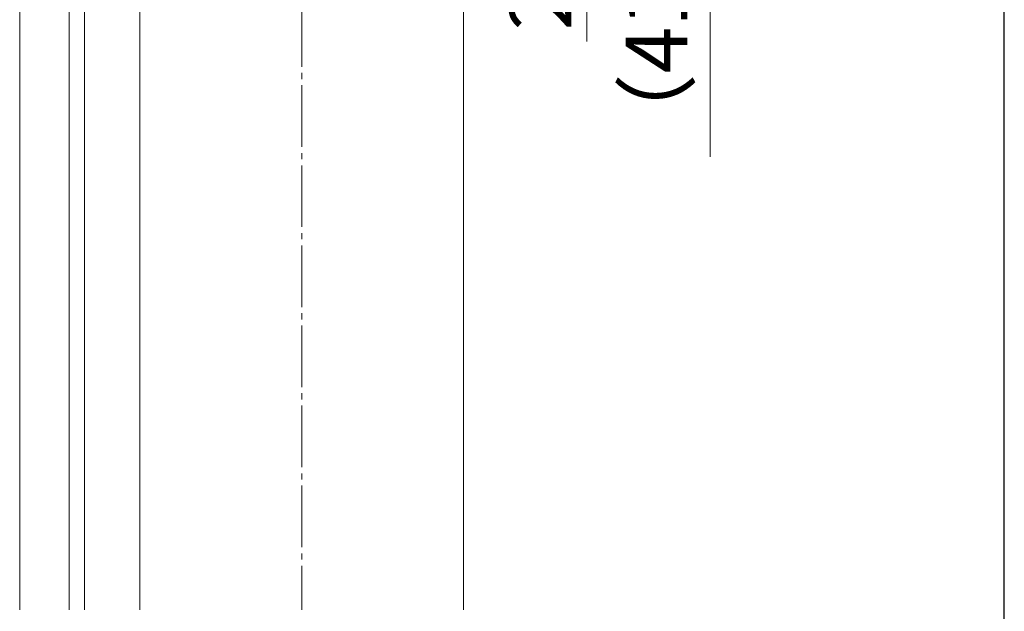
# Model space of a CAD drawing. Extents: x 175 to 1925, y 210 to 2813.
# Drawn here: x 1605 to 1925, y 1831 to 2024 of the extents above; entities that cross this region are included whole.
import ezdxf

# ---------------------------------------------------------------- set-up
doc = ezdxf.new("R2010")
doc.units = 0
doc.linetypes.add('YCENTER_1', pattern=[13, 10, -1, 1, -1])
for name, color, linetype, lineweight in [('YKK_12', 2, 'CONTINUOUS', 13), ('YKK_D', 6, 'CONTINUOUS', 13), ('YKK_ZWAK', 7, 'CONTINUOUS', 30), ('YSS_K', 3, 'CONTINUOUS', 13)]:
    doc.layers.add(name, color=color, linetype=linetype, lineweight=lineweight)
doc.styles.add('text-b', font='txt')

msp = doc.modelspace()

# ---------------------------------------------------------------- linework, layer by layer
at = {"layer": 'YKK_12', "linetype": 'YCENTER_1', "ltscale": 2}
msp.add_line((1697, 2652.3), (1697, 1832), dxfattribs=at)
at = {"layer": 'YKK_D'}
for p, q in [((1789.5, 2057), (1789.5, 2016.56)), ((1829.5, 2041), (1829.5, 1979.09))]:
    msp.add_line(p, q, dxfattribs=at)
at = {"layer": 'YKK_ZWAK'}
msp.add_line((1925, 210), (1925, 2760), dxfattribs=at)
at = {"layer": 'YSS_K'}
for p, q in [((1644.5, 1832), (1644.5, 2221)), ((1605.5, 1832), (1605.5, 2207.2)), ((1621.5, 1832), (1621.5, 2207.2)), ((1626.5, 1832), (1626.5, 2207.2)), ((1749.5, 2041), (1749.5, 1832))]:
    msp.add_line(p, q, dxfattribs=at)

# ---------------------------------------------------------------- texts
at = {"layer": 'YKK_D', "style": 'text-b'}
for s, p in [('25', (1784.5, 2020.09)), ('（41）', (1822.11, 1978.86))]:
    msp.add_text(s, height=20, rotation=90, dxfattribs=at).set_placement(p)

doc.saveas('drawing.dxf')
